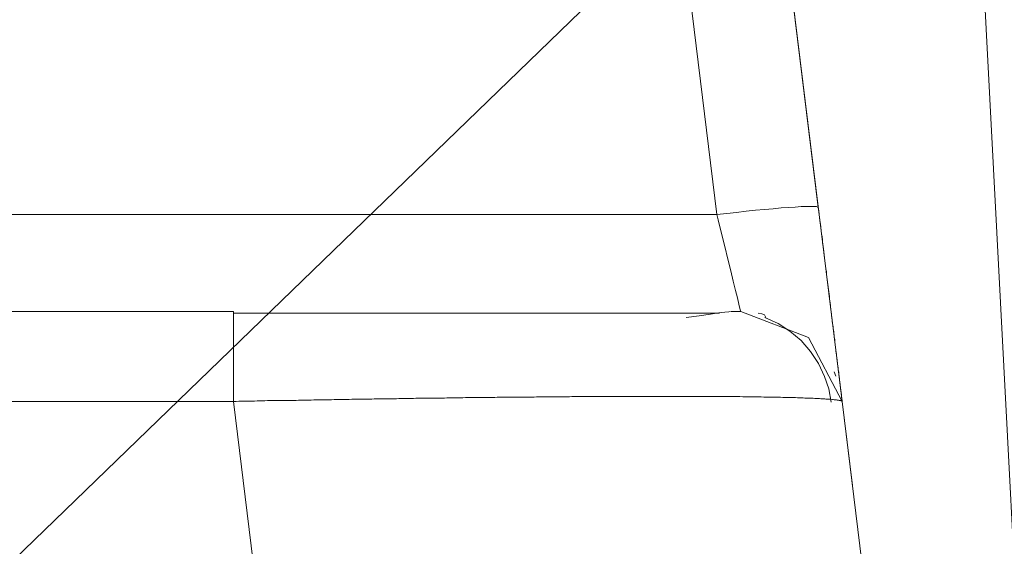
# Model space of a CAD drawing. Units: millimetres. Extents: x -39 to 249, y 47 to 250.
# Drawn here: x 56 to 56, y 100 to 100 of the extents above; entities that cross this region are included whole.
import ezdxf

# ---------------------------------------------------------------- set-up
doc = ezdxf.new("R2010")
doc.units = ezdxf.units.MM
doc.header["$MEASUREMENT"] = 0
doc.layers.add('レイヤー 2', color=7, linetype='Continuous', lineweight=0)

msp = doc.modelspace()

# ---------------------------------------------------------------- linework, layer by layer
at = {"layer": 'レイヤー 2', "color": 18, "lineweight": 9}
for points in [[(60.64013, 108.49179), (60.64013, 108.49179), (55.49596, 99.91848), (55.49596, 99.91848)], [(56.30488, 100.70059), (56.30488, 100.70059), (55.49596, 99.91848), (55.49596, 99.91848)], [(56.17573, 99.71264), (56.17573, 99.71264), (56.13107, 100.56512), (56.13107, 100.56512)], [(56.10151, 100.30121), (56.10151, 100.30121), (56.07561, 100.5121), (56.07561, 100.5121)], [(56.09212, 100.37762), (56.09212, 100.37762), (56.07561, 100.5121), (56.07561, 100.5121)], [(56.04834, 100.50519), (56.04834, 100.50519), (56.06422, 100.37568), (56.06422, 100.37568)], [(55.60487, 100.37568), (55.60487, 100.37568), (56.06422, 100.37568), (56.06422, 100.37568)], [(55.57675, 100.34901), (55.57675, 100.34901), (55.93115, 100.34901), (55.93115, 100.34901)], [(56.09692, 100.33127), (56.09692, 100.33127), (56.09646, 100.3324), (56.09646, 100.3324)], [(55.93115, 100.32432), (55.93115, 100.32432), (55.57675, 100.32432), (55.57675, 100.32432)], [(55.93115, 100.32432), (55.93115, 100.32432), (55.94089, 100.24491), (55.94089, 100.24491)], [(56.10842, 100.24491), (56.10842, 100.24491), (56.09869, 100.32432), (56.09869, 100.32432)]]:
    msp.add_open_spline(points, degree=3, dxfattribs=at)
for points, knots in [([(56.06422, 100.37568), (56.06422, 100.37568), (56.06697, 100.376), (56.06697, 100.376), (56.06697, 100.376), (56.06965, 100.37628), (56.06965, 100.37628), (56.06965, 100.37628), (56.0723, 100.3766), (56.0723, 100.3766), (56.0723, 100.3766), (56.07487, 100.37688), (56.07487, 100.37688), (56.07487, 100.37688), (56.07734, 100.37709), (56.07734, 100.37709), (56.07734, 100.37709), (56.07967, 100.3773), (56.07967, 100.3773), (56.07967, 100.3773), (56.08186, 100.37752), (56.08186, 100.37752), (56.08186, 100.37752), (56.08391, 100.37766), (56.08391, 100.37766), (56.08391, 100.37766), (56.08574, 100.37776), (56.08574, 100.37776), (56.08574, 100.37776), (56.0874, 100.37787), (56.0874, 100.37787), (56.0874, 100.37787), (56.08877, 100.3779), (56.08877, 100.3779), (56.08877, 100.3779), (56.08997, 100.37794), (56.08997, 100.37794), (56.08997, 100.37794), (56.09092, 100.3779), (56.09092, 100.3779), (56.09092, 100.3779), (56.09159, 100.37787), (56.09159, 100.37787), (56.09159, 100.37787), (56.09202, 100.37776), (56.09202, 100.37776), (56.09202, 100.37776), (56.09212, 100.37762), (56.09212, 100.37762)], [0, 0, 0, 0, 1, 1, 1, 2, 2, 2, 3, 3, 3, 4, 4, 4, 5, 5, 5, 6, 6, 6, 7, 7, 7, 8, 8, 8, 9, 9, 9, 10, 10, 10, 11, 11, 11, 12, 12, 12, 13, 13, 13, 14, 14, 14, 15, 15, 15, 16, 16, 16, 16]), ([(56.09869, 100.32432), (56.09869, 100.32432), (56.09869, 100.32432), (56.09869, 100.32432), (56.09869, 100.32432), (56.09869, 100.32436), (56.09869, 100.32436), (56.09869, 100.32436), (56.09869, 100.32436), (56.09869, 100.32436), (56.09869, 100.32436), (56.09869, 100.32439), (56.09869, 100.32439), (56.09869, 100.32439), (56.09869, 100.32442), (56.09869, 100.32442), (56.09869, 100.32442), (56.09869, 100.32446), (56.09869, 100.32446), (56.09869, 100.32446), (56.09869, 100.32449), (56.09869, 100.32449), (56.09869, 100.32449), (56.09869, 100.32453), (56.09869, 100.32453), (56.09869, 100.32453), (56.09869, 100.32456), (56.09869, 100.32456), (56.09869, 100.32456), (56.09869, 100.3246), (56.09869, 100.3246), (56.09869, 100.3246), (56.09865, 100.3246), (56.09865, 100.3246), (56.09865, 100.3246), (56.09865, 100.32467), (56.09865, 100.32467), (56.09865, 100.32467), (56.09861, 100.32471), (56.09861, 100.32471), (56.09861, 100.32471), (56.09861, 100.32478), (56.09861, 100.32478), (56.09861, 100.32478), (56.09861, 100.32485), (56.09861, 100.32485), (56.09861, 100.32485), (56.09861, 100.32492), (56.09861, 100.32492), (56.09861, 100.32492), (56.09861, 100.32499), (56.09861, 100.32499), (56.09861, 100.32499), (56.09861, 100.32506), (56.09861, 100.32506), (56.09861, 100.32506), (56.09858, 100.32513), (56.09858, 100.32513), (56.09858, 100.32513), (56.09858, 100.3252), (56.09858, 100.3252), (56.09858, 100.3252), (56.09858, 100.32531), (56.09858, 100.32531), (56.09858, 100.32531), (56.09854, 100.32541), (56.09854, 100.32541), (56.09854, 100.32541), (56.09854, 100.32548), (56.09854, 100.32548), (56.09854, 100.32548), (56.09854, 100.32559), (56.09854, 100.32559), (56.09854, 100.32559), (56.09854, 100.32569), (56.09854, 100.32569), (56.09854, 100.32569), (56.09851, 100.32577), (56.09851, 100.32577), (56.09851, 100.32577), (56.09851, 100.32587), (56.09851, 100.32587), (56.09851, 100.32587), (56.09851, 100.32594), (56.09851, 100.32594), (56.09851, 100.32594), (56.09847, 100.32608), (56.09847, 100.32608), (56.09847, 100.32608), (56.09847, 100.32619), (56.09847, 100.32619), (56.09847, 100.32619), (56.09847, 100.32633), (56.09847, 100.32633), (56.09847, 100.32633), (56.09844, 100.32643), (56.09844, 100.32643), (56.09844, 100.32643), (56.0984, 100.32658), (56.0984, 100.32658), (56.0984, 100.32658), (56.0984, 100.32672), (56.0984, 100.32672), (56.0984, 100.32672), (56.0984, 100.32682), (56.0984, 100.32682), (56.0984, 100.32682), (56.09837, 100.32693), (56.09837, 100.32693), (56.09837, 100.32693), (56.09833, 100.32707), (56.09833, 100.32707), (56.09833, 100.32707), (56.09833, 100.32725), (56.09833, 100.32725), (56.09833, 100.32725), (56.0983, 100.32739), (56.0983, 100.32739), (56.0983, 100.32739), (56.0983, 100.32756), (56.0983, 100.32756), (56.0983, 100.32756), (56.09826, 100.3277), (56.09826, 100.3277), (56.09826, 100.3277), (56.09823, 100.32788), (56.09823, 100.32788), (56.09823, 100.32788), (56.09823, 100.32802), (56.09823, 100.32802), (56.09823, 100.32802), (56.09819, 100.3282), (56.09819, 100.3282), (56.09819, 100.3282), (56.09819, 100.32834), (56.09819, 100.32834), (56.09819, 100.32834), (56.09816, 100.32855), (56.09816, 100.32855), (56.09816, 100.32855), (56.09816, 100.32873), (56.09816, 100.32873), (56.09816, 100.32873), (56.09812, 100.3289), (56.09812, 100.3289), (56.09812, 100.3289), (56.09812, 100.32912), (56.09812, 100.32912), (56.09812, 100.32912), (56.09805, 100.32926), (56.09805, 100.32926), (56.09805, 100.32926), (56.09805, 100.32947), (56.09805, 100.32947), (56.09805, 100.32947), (56.09802, 100.32968), (56.09802, 100.32968), (56.09802, 100.32968), (56.09802, 100.32989), (56.09802, 100.32989), (56.09802, 100.32989), (56.09798, 100.3301), (56.09798, 100.3301), (56.09798, 100.3301), (56.09794, 100.33031), (56.09794, 100.33031), (56.09794, 100.33031), (56.09791, 100.33049), (56.09791, 100.33049), (56.09791, 100.33049), (56.09791, 100.33071), (56.09791, 100.33071), (56.09791, 100.33071), (56.09787, 100.33095), (56.09787, 100.33095), (56.09787, 100.33095), (56.09784, 100.3312), (56.09784, 100.3312), (56.09784, 100.3312), (56.09784, 100.33141), (56.09784, 100.33141), (56.09784, 100.33141), (56.0978, 100.33162), (56.0978, 100.33162), (56.0978, 100.33162), (56.0978, 100.33187), (56.0978, 100.33187), (56.0978, 100.33187), (56.09777, 100.33212), (56.09777, 100.33212), (56.09777, 100.33212), (56.09773, 100.33236), (56.09773, 100.33236), (56.09773, 100.33236), (56.0977, 100.33261), (56.0977, 100.33261), (56.0977, 100.33261), (56.09763, 100.33285), (56.09763, 100.33285), (56.09763, 100.33285), (56.09763, 100.3331), (56.09763, 100.3331), (56.09763, 100.3331), (56.09759, 100.33338), (56.09759, 100.33338), (56.09759, 100.33338), (56.09756, 100.33363), (56.09756, 100.33363), (56.09756, 100.33363), (56.09752, 100.33388), (56.09752, 100.33388), (56.09752, 100.33388), (56.09749, 100.33416), (56.09749, 100.33416), (56.09749, 100.33416), (56.09745, 100.33444), (56.09745, 100.33444), (56.09745, 100.33444), (56.09742, 100.33472), (56.09742, 100.33472), (56.09742, 100.33472), (56.09738, 100.33501), (56.09738, 100.33501), (56.09738, 100.33501), (56.09734, 100.33529), (56.09734, 100.33529), (56.09734, 100.33529), (56.09731, 100.33561), (56.09731, 100.33561), (56.09731, 100.33561), (56.09727, 100.33589), (56.09727, 100.33589), (56.09727, 100.33589), (56.09724, 100.33614), (56.09724, 100.33614), (56.09724, 100.33614), (56.0972, 100.33645), (56.0972, 100.33645), (56.0972, 100.33645), (56.09717, 100.33677), (56.09717, 100.33677), (56.09717, 100.33677), (56.09713, 100.33709), (56.09713, 100.33709), (56.09713, 100.33709), (56.0971, 100.33737), (56.0971, 100.33737), (56.0971, 100.33737), (56.09703, 100.33772), (56.09703, 100.33772), (56.09703, 100.33772), (56.09699, 100.33804), (56.09699, 100.33804), (56.09699, 100.33804), (56.09696, 100.33832), (56.09696, 100.33832), (56.09696, 100.33832), (56.09692, 100.33868), (56.09692, 100.33868), (56.09692, 100.33868), (56.09689, 100.33899), (56.09689, 100.33899), (56.09689, 100.33899), (56.09682, 100.33935), (56.09682, 100.33935), (56.09682, 100.33935), (56.09678, 100.33966), (56.09678, 100.33966), (56.09678, 100.33966), (56.09675, 100.34005), (56.09675, 100.34005), (56.09675, 100.34005), (56.09667, 100.34047), (56.09667, 100.34047), (56.09667, 100.34047), (56.09667, 100.34083), (56.09667, 100.34083), (56.09667, 100.34083), (56.09664, 100.34125), (56.09664, 100.34125), (56.09664, 100.34125), (56.09657, 100.34167), (56.09657, 100.34167), (56.09657, 100.34167), (56.09653, 100.34206), (56.09653, 100.34206), (56.09653, 100.34206), (56.09646, 100.34252), (56.09646, 100.34252), (56.09646, 100.34252), (56.09643, 100.34294), (56.09643, 100.34294), (56.09643, 100.34294), (56.09636, 100.34341), (56.09636, 100.34341), (56.09636, 100.34341), (56.09629, 100.3439), (56.09629, 100.3439), (56.09629, 100.3439), (56.09622, 100.34432), (56.09622, 100.34432), (56.09622, 100.34432), (56.09618, 100.34482), (56.09618, 100.34482), (56.09618, 100.34482), (56.09611, 100.34527), (56.09611, 100.34527), (56.09611, 100.34527), (56.09604, 100.3458), (56.09604, 100.3458), (56.09604, 100.3458), (56.09597, 100.3463), (56.09597, 100.3463), (56.09597, 100.3463), (56.09593, 100.34679), (56.09593, 100.34679), (56.09593, 100.34679), (56.09586, 100.34735), (56.09586, 100.34735), (56.09586, 100.34735), (56.09579, 100.34788), (56.09579, 100.34788), (56.09579, 100.34788), (56.09572, 100.34841), (56.09572, 100.34841), (56.09572, 100.34841), (56.09565, 100.34898), (56.09565, 100.34898), (56.09565, 100.34898), (56.09558, 100.34954), (56.09558, 100.34954), (56.09558, 100.34954), (56.09551, 100.35011), (56.09551, 100.35011), (56.09551, 100.35011), (56.09548, 100.35074), (56.09548, 100.35074), (56.09548, 100.35074), (56.0954, 100.35131), (56.0954, 100.35131), (56.0954, 100.35131), (56.0953, 100.35194), (56.0953, 100.35194), (56.0953, 100.35194), (56.09523, 100.3525), (56.09523, 100.3525), (56.09523, 100.3525), (56.09516, 100.35314), (56.09516, 100.35314), (56.09516, 100.35314), (56.09509, 100.35377), (56.09509, 100.35377), (56.09509, 100.35377), (56.09498, 100.35444), (56.09498, 100.35444), (56.09498, 100.35444), (56.09491, 100.35512), (56.09491, 100.35512), (56.09491, 100.35512), (56.0948, 100.35579), (56.0948, 100.35579), (56.0948, 100.35579), (56.09473, 100.35646), (56.09473, 100.35646), (56.09473, 100.35646), (56.09466, 100.35716), (56.09466, 100.35716), (56.09466, 100.35716), (56.09456, 100.35783), (56.09456, 100.35783), (56.09456, 100.35783), (56.09445, 100.35857), (56.09445, 100.35857), (56.09445, 100.35857), (56.09442, 100.35928), (56.09442, 100.35928), (56.09442, 100.35928), (56.09435, 100.36002), (56.09435, 100.36002), (56.09435, 100.36002), (56.09424, 100.36076), (56.09424, 100.36076), (56.09424, 100.36076), (56.09414, 100.3615), (56.09414, 100.3615), (56.09414, 100.3615), (56.09403, 100.36224), (56.09403, 100.36224), (56.09403, 100.36224), (56.09396, 100.36305), (56.09396, 100.36305), (56.09396, 100.36305), (56.09385, 100.36383), (56.09385, 100.36383), (56.09385, 100.36383), (56.09375, 100.3646), (56.09375, 100.3646), (56.09375, 100.3646), (56.09364, 100.36542), (56.09364, 100.36542), (56.09364, 100.36542), (56.09353, 100.36623), (56.09353, 100.36623), (56.09353, 100.36623), (56.09343, 100.36704), (56.09343, 100.36704), (56.09343, 100.36704), (56.09332, 100.36789), (56.09332, 100.36789), (56.09332, 100.36789), (56.09325, 100.36873), (56.09325, 100.36873), (56.09325, 100.36873), (56.09315, 100.36958), (56.09315, 100.36958), (56.09315, 100.36958), (56.09304, 100.37043), (56.09304, 100.37043), (56.09304, 100.37043), (56.09294, 100.37134), (56.09294, 100.37134), (56.09294, 100.37134), (56.09283, 100.37219), (56.09283, 100.37219), (56.09283, 100.37219), (56.09272, 100.37307), (56.09272, 100.37307), (56.09272, 100.37307), (56.09258, 100.37395), (56.09258, 100.37395), (56.09258, 100.37395), (56.09248, 100.37484), (56.09248, 100.37484), (56.09248, 100.37484), (56.09237, 100.37579), (56.09237, 100.37579), (56.09237, 100.37579), (56.09223, 100.37671), (56.09223, 100.37671), (56.09223, 100.37671), (56.09212, 100.37762), (56.09212, 100.37762)], [0, 0, 0, 0, 1, 1, 1, 2, 2, 2, 3, 3, 3, 4, 4, 4, 5, 5, 5, 6, 6, 6, 7, 7, 7, 8, 8, 8, 9, 9, 9, 10, 10, 10, 11, 11, 11, 12, 12, 12, 13, 13, 13, 14, 14, 14, 15, 15, 15, 16, 16, 16, 17, 17, 17, 18, 18, 18, 19, 19, 19, 20, 20, 20, 21, 21, 21, 22, 22, 22, 23, 23, 23, 24, 24, 24, 25, 25, 25, 26, 26, 26, 27, 27, 27, 28, 28, 28, 29, 29, 29, 30, 30, 30, 31, 31, 31, 32, 32, 32, 33, 33, 33, 34, 34, 34, 35, 35, 35, 36, 36, 36, 37, 37, 37, 38, 38, 38, 39, 39, 39, 40, 40, 40, 41, 41, 41, 42, 42, 42, 43, 43, 43, 44, 44, 44, 45, 45, 45, 46, 46, 46, 47, 47, 47, 48, 48, 48, 49, 49, 49, 50, 50, 50, 51, 51, 51, 52, 52, 52, 53, 53, 53, 54, 54, 54, 55, 55, 55, 56, 56, 56, 57, 57, 57, 58, 58, 58, 59, 59, 59, 60, 60, 60, 61, 61, 61, 62, 62, 62, 63, 63, 63, 64, 64, 64, 65, 65, 65, 66, 66, 66, 67, 67, 67, 68, 68, 68, 69, 69, 69, 70, 70, 70, 71, 71, 71, 72, 72, 72, 73, 73, 73, 74, 74, 74, 75, 75, 75, 76, 76, 76, 77, 77, 77, 78, 78, 78, 79, 79, 79, 80, 80, 80, 81, 81, 81, 82, 82, 82, 83, 83, 83, 84, 84, 84, 85, 85, 85, 86, 86, 86, 87, 87, 87, 88, 88, 88, 89, 89, 89, 90, 90, 90, 91, 91, 91, 92, 92, 92, 93, 93, 93, 94, 94, 94, 95, 95, 95, 96, 96, 96, 97, 97, 97, 98, 98, 98, 99, 99, 99, 100, 100, 100, 101, 101, 101, 102, 102, 102, 103, 103, 103, 104, 104, 104, 105, 105, 105, 106, 106, 106, 107, 107, 107, 108, 108, 108, 109, 109, 109, 110, 110, 110, 111, 111, 111, 112, 112, 112, 113, 113, 113, 114, 114, 114, 115, 115, 115, 116, 116, 116, 117, 117, 117, 118, 118, 118, 119, 119, 119, 120, 120, 120, 121, 121, 121, 122, 122, 122, 123, 123, 123, 124, 124, 124, 125, 125, 125, 126, 126, 126, 127, 127, 127, 128, 128, 128, 129, 129, 129, 130, 130, 130, 131, 131, 131, 132, 132, 132, 133, 133, 133, 134, 134, 134, 135, 135, 135, 136, 136, 136, 137, 137, 137, 138, 138, 138, 139, 139, 139, 140, 140, 140, 141, 141, 141, 142, 142, 142, 143, 143, 143, 144, 144, 144, 145, 145, 145, 146, 146, 146, 147, 147, 147, 147]), ([(56.06422, 100.37568), (56.06422, 100.37568), (56.0644, 100.37494), (56.0644, 100.37494), (56.0644, 100.37494), (56.06457, 100.37427), (56.06457, 100.37427), (56.06457, 100.37427), (56.06552, 100.3705), (56.06552, 100.3705), (56.06552, 100.3705), (56.06641, 100.36686), (56.06641, 100.36686), (56.06641, 100.36686), (56.06722, 100.36341), (56.06722, 100.36341), (56.06722, 100.36341), (56.06803, 100.36023), (56.06803, 100.36023), (56.06803, 100.36023), (56.0687, 100.35734), (56.0687, 100.35734), (56.0687, 100.35734), (56.06933, 100.35483), (56.06933, 100.35483), (56.06933, 100.35483), (56.06986, 100.35275), (56.06986, 100.35275), (56.06986, 100.35275), (56.07029, 100.35106), (56.07029, 100.35106), (56.07029, 100.35106), (56.07053, 100.34986), (56.07053, 100.34986), (56.07053, 100.34986), (56.07071, 100.34919), (56.07071, 100.34919), (56.07071, 100.34919), (56.07075, 100.34905), (56.07075, 100.34905), (56.07075, 100.34905), (56.07078, 100.34901), (56.07078, 100.34901)], [0, 0, 0, 0, 1, 1, 1, 2, 2, 2, 3, 3, 3, 4, 4, 4, 5, 5, 5, 6, 6, 6, 7, 7, 7, 8, 8, 8, 9, 9, 9, 10, 10, 10, 11, 11, 11, 12, 12, 12, 13, 13, 13, 14, 14, 14, 14]), ([(55.93115, 100.32432), (55.93115, 100.32432), (55.93115, 100.34192), (55.93115, 100.34192), (55.93115, 100.34192), (55.93115, 100.34901), (55.93115, 100.34901)], [0, 0, 0, 0, 1, 1, 1, 2, 2, 2, 2]), ([(56.06799, 100.34901), (56.06799, 100.34901), (56.0675, 100.34898), (56.0675, 100.34898), (56.0675, 100.34898), (56.06641, 100.34884), (56.06641, 100.34884), (56.06641, 100.34884), (56.06471, 100.34862), (56.06471, 100.34862), (56.06471, 100.34862), (56.06242, 100.34831), (56.06242, 100.34831), (56.06242, 100.34831), (56.05935, 100.34788), (56.05935, 100.34788), (56.05935, 100.34788), (56.05575, 100.34735), (56.05575, 100.34735)], [0, 0, 0, 0, 1, 1, 1, 2, 2, 2, 3, 3, 3, 4, 4, 4, 5, 5, 5, 6, 6, 6, 6]), ([(56.07078, 100.34901), (56.07078, 100.34901), (56.07025, 100.34901), (56.07025, 100.34901), (56.07025, 100.34901), (56.06863, 100.34901), (56.06863, 100.34901), (56.06863, 100.34901), (56.06817, 100.34901), (56.06817, 100.34901)], [0, 0, 0, 0, 1, 1, 1, 2, 2, 2, 3, 3, 3, 3]), ([(56.07078, 100.34901), (56.07078, 100.34901), (56.08941, 100.34192), (56.08941, 100.34192), (56.08941, 100.34192), (56.09869, 100.32432), (56.09869, 100.32432)], [0, 0, 0, 0, 1, 1, 1, 2, 2, 2, 2]), ([(56.06489, 100.34859), (56.06489, 100.34859), (56.05974, 100.34859), (56.05974, 100.34859), (56.05974, 100.34859), (56.05367, 100.34859), (56.05367, 100.34859), (56.05367, 100.34859), (56.04697, 100.34859), (56.04697, 100.34859), (56.04697, 100.34859), (56.03949, 100.34859), (56.03949, 100.34859), (56.03949, 100.34859), (56.03159, 100.34859), (56.03159, 100.34859), (56.03159, 100.34859), (56.02305, 100.34859), (56.02305, 100.34859), (56.02305, 100.34859), (56.01434, 100.34859), (56.01434, 100.34859), (56.01434, 100.34859), (56.00509, 100.34859), (56.00509, 100.34859), (56.00509, 100.34859), (55.99585, 100.34859), (55.99585, 100.34859), (55.99585, 100.34859), (55.98622, 100.34859), (55.98622, 100.34859), (55.98622, 100.34859), (55.9768, 100.34859), (55.9768, 100.34859), (55.9768, 100.34859), (55.9671, 100.34859), (55.9671, 100.34859), (55.9671, 100.34859), (55.95764, 100.34859), (55.95764, 100.34859), (55.95764, 100.34859), (55.94816, 100.34859), (55.94816, 100.34859), (55.94816, 100.34859), (55.93969, 100.34859), (55.93969, 100.34859), (55.93969, 100.34859), (55.93115, 100.34859), (55.93115, 100.34859)], [0, 0, 0, 0, 1, 1, 1, 2, 2, 2, 3, 3, 3, 4, 4, 4, 5, 5, 5, 6, 6, 6, 7, 7, 7, 8, 8, 8, 9, 9, 9, 10, 10, 10, 11, 11, 11, 12, 12, 12, 13, 13, 13, 14, 14, 14, 15, 15, 15, 16, 16, 16, 16]), ([(56.0777, 100.34742), (56.0777, 100.34742), (56.07731, 100.34809), (56.07731, 100.34809), (56.07731, 100.34809), (56.0766, 100.34838), (56.0766, 100.34838), (56.0766, 100.34838), (56.07561, 100.34855), (56.07561, 100.34855)], [0, 0, 0, 0, 1, 1, 1, 2, 2, 2, 3, 3, 3, 3]), ([(56.09562, 100.32407), (56.09562, 100.32407), (56.09498, 100.32774), (56.09498, 100.32774), (56.09498, 100.32774), (56.09385, 100.3312), (56.09385, 100.3312), (56.09385, 100.3312), (56.09216, 100.33476), (56.09216, 100.33476), (56.09216, 100.33476), (56.09001, 100.33804), (56.09001, 100.33804), (56.09001, 100.33804), (56.0874, 100.34104), (56.0874, 100.34104), (56.0874, 100.34104), (56.08433, 100.34361), (56.08433, 100.34361), (56.08433, 100.34361), (56.08105, 100.34573), (56.08105, 100.34573), (56.08105, 100.34573), (56.07745, 100.34735), (56.07745, 100.34735)], [0, 0, 0, 0, 1, 1, 1, 2, 2, 2, 3, 3, 3, 4, 4, 4, 5, 5, 5, 6, 6, 6, 7, 7, 7, 8, 8, 8, 8]), ([(55.93115, 100.32432), (55.93115, 100.32432), (55.93189, 100.32432), (55.93189, 100.32432), (55.93189, 100.32432), (55.9326, 100.32436), (55.9326, 100.32436), (55.9326, 100.32436), (55.93334, 100.32436), (55.93334, 100.32436), (55.93334, 100.32436), (55.93404, 100.32436), (55.93404, 100.32436), (55.93404, 100.32436), (55.93475, 100.32439), (55.93475, 100.32439), (55.93475, 100.32439), (55.93549, 100.32439), (55.93549, 100.32439), (55.93549, 100.32439), (55.9362, 100.32442), (55.9362, 100.32442), (55.9362, 100.32442), (55.93694, 100.32442), (55.93694, 100.32442), (55.93694, 100.32442), (55.93764, 100.32446), (55.93764, 100.32446), (55.93764, 100.32446), (55.93835, 100.32446), (55.93835, 100.32446), (55.93835, 100.32446), (55.93909, 100.32446), (55.93909, 100.32446), (55.93909, 100.32446), (55.93979, 100.32449), (55.93979, 100.32449), (55.93979, 100.32449), (55.9405, 100.32453), (55.9405, 100.32453), (55.9405, 100.32453), (55.94124, 100.32453), (55.94124, 100.32453), (55.94124, 100.32453), (55.94191, 100.32453), (55.94191, 100.32453), (55.94191, 100.32453), (55.94265, 100.32456), (55.94265, 100.32456), (55.94265, 100.32456), (55.94336, 100.32456), (55.94336, 100.32456), (55.94336, 100.32456), (55.94406, 100.32456), (55.94406, 100.32456), (55.94406, 100.32456), (55.9448, 100.3246), (55.9448, 100.3246), (55.9448, 100.3246), (55.94547, 100.3246), (55.94547, 100.3246), (55.94547, 100.3246), (55.94621, 100.3246), (55.94621, 100.3246), (55.94621, 100.3246), (55.94692, 100.3246), (55.94692, 100.3246), (55.94692, 100.3246), (55.94763, 100.3246), (55.94763, 100.3246), (55.94763, 100.3246), (55.94837, 100.3246), (55.94837, 100.3246), (55.94837, 100.3246), (55.94907, 100.32464), (55.94907, 100.32464), (55.94907, 100.32464), (55.94974, 100.32464), (55.94974, 100.32464), (55.94974, 100.32464), (55.95045, 100.32467), (55.95045, 100.32467), (55.95045, 100.32467), (55.95115, 100.32467), (55.95115, 100.32467), (55.95115, 100.32467), (55.95186, 100.32467), (55.95186, 100.32467), (55.95186, 100.32467), (55.95256, 100.32467), (55.95256, 100.32467), (55.95256, 100.32467), (55.95327, 100.32471), (55.95327, 100.32471), (55.95327, 100.32471), (55.95401, 100.32471), (55.95401, 100.32471), (55.95401, 100.32471), (55.95472, 100.32474), (55.95472, 100.32474), (55.95472, 100.32474), (55.95539, 100.32474), (55.95539, 100.32474), (55.95539, 100.32474), (55.95609, 100.32474), (55.95609, 100.32474), (55.95609, 100.32474), (55.9568, 100.32474), (55.9568, 100.32474), (55.9568, 100.32474), (55.9575, 100.32478), (55.9575, 100.32478), (55.9575, 100.32478), (55.95817, 100.32478), (55.95817, 100.32478), (55.95817, 100.32478), (55.95888, 100.32481), (55.95888, 100.32481), (55.95888, 100.32481), (55.95959, 100.32481), (55.95959, 100.32481), (55.95959, 100.32481), (55.96026, 100.32481), (55.96026, 100.32481), (55.96026, 100.32481), (55.96096, 100.32485), (55.96096, 100.32485), (55.96096, 100.32485), (55.96167, 100.32485), (55.96167, 100.32485), (55.96167, 100.32485), (55.96234, 100.32485), (55.96234, 100.32485), (55.96234, 100.32485), (55.96304, 100.32485), (55.96304, 100.32485), (55.96304, 100.32485), (55.96375, 100.32488), (55.96375, 100.32488), (55.96375, 100.32488), (55.96442, 100.32488), (55.96442, 100.32488), (55.96442, 100.32488), (55.96512, 100.32492), (55.96512, 100.32492), (55.96512, 100.32492), (55.96579, 100.32492), (55.96579, 100.32492), (55.96579, 100.32492), (55.9665, 100.32492), (55.9665, 100.32492), (55.9665, 100.32492), (55.96721, 100.32492), (55.96721, 100.32492), (55.96721, 100.32492), (55.96788, 100.32495), (55.96788, 100.32495), (55.96788, 100.32495), (55.96855, 100.32495), (55.96855, 100.32495), (55.96855, 100.32495), (55.96925, 100.32495), (55.96925, 100.32495), (55.96925, 100.32495), (55.96992, 100.32499), (55.96992, 100.32499), (55.96992, 100.32499), (55.97059, 100.32499), (55.97059, 100.32499), (55.97059, 100.32499), (55.97126, 100.32502), (55.97126, 100.32502), (55.97126, 100.32502), (55.97197, 100.32502), (55.97197, 100.32502), (55.97197, 100.32502), (55.97264, 100.32502), (55.97264, 100.32502), (55.97264, 100.32502), (55.97331, 100.32502), (55.97331, 100.32502), (55.97331, 100.32502), (55.97398, 100.32506), (55.97398, 100.32506), (55.97398, 100.32506), (55.97465, 100.32506), (55.97465, 100.32506), (55.97465, 100.32506), (55.97535, 100.32506), (55.97535, 100.32506), (55.97535, 100.32506), (55.97599, 100.32506), (55.97599, 100.32506), (55.97599, 100.32506), (55.97669, 100.32509), (55.97669, 100.32509), (55.97669, 100.32509), (55.97737, 100.32509), (55.97737, 100.32509), (55.97737, 100.32509), (55.97804, 100.32509), (55.97804, 100.32509), (55.97804, 100.32509), (55.97867, 100.32509), (55.97867, 100.32509), (55.97867, 100.32509), (55.97934, 100.32513), (55.97934, 100.32513), (55.97934, 100.32513), (55.98005, 100.32513), (55.98005, 100.32513), (55.98005, 100.32513), (55.98068, 100.32513), (55.98068, 100.32513), (55.98068, 100.32513), (55.98135, 100.32516), (55.98135, 100.32516), (55.98135, 100.32516), (55.98202, 100.32516), (55.98202, 100.32516), (55.98202, 100.32516), (55.98266, 100.32516), (55.98266, 100.32516), (55.98266, 100.32516), (55.98333, 100.32516), (55.98333, 100.32516), (55.98333, 100.32516), (55.984, 100.3252), (55.984, 100.3252), (55.984, 100.3252), (55.98467, 100.3252), (55.98467, 100.3252), (55.98467, 100.3252), (55.9853, 100.3252), (55.9853, 100.3252), (55.9853, 100.3252), (55.98597, 100.3252), (55.98597, 100.3252), (55.98597, 100.3252), (55.98664, 100.32523), (55.98664, 100.32523), (55.98664, 100.32523), (55.98728, 100.32523), (55.98728, 100.32523), (55.98728, 100.32523), (55.98791, 100.32523), (55.98791, 100.32523), (55.98791, 100.32523), (55.98855, 100.32523), (55.98855, 100.32523), (55.98855, 100.32523), (55.98922, 100.32523), (55.98922, 100.32523), (55.98922, 100.32523), (55.98985, 100.32527), (55.98985, 100.32527), (55.98985, 100.32527), (55.99052, 100.32527), (55.99052, 100.32527), (55.99052, 100.32527), (55.99116, 100.32527), (55.99116, 100.32527), (55.99116, 100.32527), (55.99179, 100.32531), (55.99179, 100.32531), (55.99179, 100.32531), (55.99246, 100.32531), (55.99246, 100.32531), (55.99246, 100.32531), (55.99306, 100.32531), (55.99306, 100.32531), (55.99306, 100.32531), (55.99373, 100.32531), (55.99373, 100.32531), (55.99373, 100.32531), (55.99433, 100.32531), (55.99433, 100.32531), (55.99433, 100.32531), (55.99501, 100.32534), (55.99501, 100.32534), (55.99501, 100.32534), (55.9956, 100.32534), (55.9956, 100.32534), (55.9956, 100.32534), (55.99627, 100.32534), (55.99627, 100.32534), (55.99627, 100.32534), (55.99691, 100.32534), (55.99691, 100.32534), (55.99691, 100.32534), (55.99751, 100.32534), (55.99751, 100.32534), (55.99751, 100.32534), (55.99814, 100.32538), (55.99814, 100.32538), (55.99814, 100.32538), (55.99878, 100.32538), (55.99878, 100.32538), (55.99878, 100.32538), (55.99941, 100.32538), (55.99941, 100.32538), (55.99941, 100.32538), (56.00001, 100.32538), (56.00001, 100.32538), (56.00001, 100.32538), (56.00065, 100.32541), (56.00065, 100.32541), (56.00065, 100.32541), (56.00128, 100.32541), (56.00128, 100.32541), (56.00128, 100.32541), (56.00192, 100.32541), (56.00192, 100.32541), (56.00192, 100.32541), (56.00252, 100.32541), (56.00252, 100.32541), (56.00252, 100.32541), (56.00312, 100.32541), (56.00312, 100.32541), (56.00312, 100.32541), (56.00375, 100.32545), (56.00375, 100.32545), (56.00375, 100.32545), (56.00435, 100.32545), (56.00435, 100.32545), (56.00435, 100.32545), (56.00499, 100.32545), (56.00499, 100.32545), (56.00499, 100.32545), (56.00555, 100.32545), (56.00555, 100.32545), (56.00555, 100.32545), (56.00619, 100.32545), (56.00619, 100.32545), (56.00619, 100.32545), (56.00679, 100.32545), (56.00679, 100.32545), (56.00679, 100.32545), (56.00742, 100.32548), (56.00742, 100.32548), (56.00742, 100.32548), (56.00799, 100.32548), (56.00799, 100.32548), (56.00799, 100.32548), (56.00862, 100.32548), (56.00862, 100.32548), (56.00862, 100.32548), (56.00922, 100.32548), (56.00922, 100.32548), (56.00922, 100.32548), (56.00982, 100.32548), (56.00982, 100.32548), (56.00982, 100.32548), (56.01042, 100.32548), (56.01042, 100.32548), (56.01042, 100.32548), (56.01102, 100.32548), (56.01102, 100.32548), (56.01102, 100.32548), (56.01159, 100.32552), (56.01159, 100.32552), (56.01159, 100.32552), (56.01222, 100.32552), (56.01222, 100.32552), (56.01222, 100.32552), (56.01278, 100.32552), (56.01278, 100.32552), (56.01278, 100.32552), (56.01338, 100.32552), (56.01338, 100.32552), (56.01338, 100.32552), (56.01395, 100.32552), (56.01395, 100.32552), (56.01395, 100.32552), (56.01455, 100.32555), (56.01455, 100.32555), (56.01455, 100.32555), (56.01515, 100.32555), (56.01515, 100.32555), (56.01515, 100.32555), (56.01571, 100.32555), (56.01571, 100.32555), (56.01571, 100.32555), (56.01631, 100.32555), (56.01631, 100.32555), (56.01631, 100.32555), (56.01688, 100.32555), (56.01688, 100.32555), (56.01688, 100.32555), (56.01744, 100.32555), (56.01744, 100.32555), (56.01744, 100.32555), (56.01801, 100.32555), (56.01801, 100.32555), (56.01801, 100.32555), (56.0186, 100.32559), (56.0186, 100.32559), (56.0186, 100.32559), (56.01917, 100.32559), (56.01917, 100.32559), (56.01917, 100.32559), (56.01977, 100.32559), (56.01977, 100.32559), (56.01977, 100.32559), (56.02033, 100.32559), (56.02033, 100.32559), (56.02033, 100.32559), (56.0209, 100.32559), (56.0209, 100.32559), (56.0209, 100.32559), (56.02143, 100.32559), (56.02143, 100.32559), (56.02143, 100.32559), (56.02203, 100.32559), (56.02203, 100.32559), (56.02203, 100.32559), (56.02256, 100.32559), (56.02256, 100.32559), (56.02256, 100.32559), (56.02316, 100.32559), (56.02316, 100.32559), (56.02316, 100.32559), (56.02368, 100.32559), (56.02368, 100.32559), (56.02368, 100.32559), (56.02425, 100.32562), (56.02425, 100.32562), (56.02425, 100.32562), (56.02481, 100.32562), (56.02481, 100.32562), (56.02481, 100.32562), (56.02534, 100.32562), (56.02534, 100.32562), (56.02534, 100.32562), (56.02594, 100.32562), (56.02594, 100.32562), (56.02594, 100.32562), (56.02647, 100.32562), (56.02647, 100.32562), (56.02647, 100.32562), (56.02704, 100.32562), (56.02704, 100.32562), (56.02704, 100.32562), (56.02757, 100.32562), (56.02757, 100.32562), (56.02757, 100.32562), (56.02813, 100.32562), (56.02813, 100.32562), (56.02813, 100.32562), (56.02862, 100.32562), (56.02862, 100.32562), (56.02862, 100.32562), (56.02919, 100.32562), (56.02919, 100.32562), (56.02919, 100.32562), (56.02972, 100.32562), (56.02972, 100.32562), (56.02972, 100.32562), (56.03028, 100.32562), (56.03028, 100.32562), (56.03028, 100.32562), (56.03081, 100.32566), (56.03081, 100.32566), (56.03081, 100.32566), (56.03134, 100.32566), (56.03134, 100.32566), (56.03134, 100.32566), (56.03187, 100.32566), (56.03187, 100.32566), (56.03187, 100.32566), (56.0324, 100.32566), (56.0324, 100.32566), (56.0324, 100.32566), (56.03289, 100.32566), (56.03289, 100.32566), (56.03289, 100.32566), (56.03346, 100.32566), (56.03346, 100.32566), (56.03346, 100.32566), (56.03395, 100.32566), (56.03395, 100.32566), (56.03395, 100.32566), (56.03448, 100.32569), (56.03448, 100.32569), (56.03448, 100.32569), (56.03504, 100.32569), (56.03504, 100.32569), (56.03504, 100.32569), (56.03554, 100.32569), (56.03554, 100.32569), (56.03554, 100.32569), (56.03607, 100.32569), (56.03607, 100.32569), (56.03607, 100.32569), (56.03656, 100.32569), (56.03656, 100.32569), (56.03656, 100.32569), (56.03709, 100.32569), (56.03709, 100.32569), (56.03709, 100.32569), (56.03758, 100.32569), (56.03758, 100.32569), (56.03758, 100.32569), (56.03811, 100.32569), (56.03811, 100.32569), (56.03811, 100.32569), (56.03857, 100.32569), (56.03857, 100.32569), (56.03857, 100.32569), (56.0391, 100.32569), (56.0391, 100.32569), (56.0391, 100.32569), (56.03963, 100.32569), (56.03963, 100.32569), (56.03963, 100.32569), (56.04009, 100.32569), (56.04009, 100.32569), (56.04009, 100.32569), (56.04062, 100.32569), (56.04062, 100.32569), (56.04062, 100.32569), (56.04111, 100.32569), (56.04111, 100.32569), (56.04111, 100.32569), (56.04161, 100.32569), (56.04161, 100.32569), (56.04161, 100.32569), (56.04206, 100.32569), (56.04206, 100.32569), (56.04206, 100.32569), (56.04256, 100.32569), (56.04256, 100.32569), (56.04256, 100.32569), (56.04309, 100.32569), (56.04309, 100.32569), (56.04309, 100.32569), (56.04355, 100.32569), (56.04355, 100.32569), (56.04355, 100.32569), (56.04408, 100.32569), (56.04408, 100.32569), (56.04408, 100.32569), (56.0445, 100.32569), (56.0445, 100.32569), (56.0445, 100.32569), (56.04499, 100.32569), (56.04499, 100.32569), (56.04499, 100.32569), (56.04545, 100.32569), (56.04545, 100.32569), (56.04545, 100.32569), (56.04595, 100.32569), (56.04595, 100.32569), (56.04595, 100.32569), (56.04644, 100.32569), (56.04644, 100.32569), (56.04644, 100.32569), (56.0469, 100.32569), (56.0469, 100.32569), (56.0469, 100.32569), (56.04739, 100.32569), (56.04739, 100.32569), (56.04739, 100.32569), (56.04781, 100.32569), (56.04781, 100.32569), (56.04781, 100.32569), (56.04831, 100.32569), (56.04831, 100.32569), (56.04831, 100.32569), (56.04877, 100.32569), (56.04877, 100.32569), (56.04877, 100.32569), (56.04923, 100.32569), (56.04923, 100.32569), (56.04923, 100.32569), (56.04972, 100.32569), (56.04972, 100.32569), (56.04972, 100.32569), (56.05067, 100.32569), (56.05067, 100.32569), (56.05067, 100.32569), (56.05159, 100.32569), (56.05159, 100.32569), (56.05159, 100.32569), (56.05254, 100.32569), (56.05254, 100.32569), (56.05254, 100.32569), (56.05346, 100.32569), (56.05346, 100.32569), (56.05346, 100.32569), (56.05441, 100.32569), (56.05441, 100.32569), (56.05441, 100.32569), (56.05533, 100.32569), (56.05533, 100.32569), (56.05533, 100.32569), (56.05625, 100.32569), (56.05625, 100.32569), (56.05625, 100.32569), (56.05713, 100.32569), (56.05713, 100.32569), (56.05713, 100.32569), (56.05801, 100.32569), (56.05801, 100.32569), (56.05801, 100.32569), (56.05896, 100.32569), (56.05896, 100.32569), (56.05896, 100.32569), (56.05981, 100.32569), (56.05981, 100.32569), (56.05981, 100.32569), (56.06069, 100.32569), (56.06069, 100.32569), (56.06069, 100.32569), (56.06154, 100.32569), (56.06154, 100.32569), (56.06154, 100.32569), (56.06242, 100.32569), (56.06242, 100.32569), (56.06242, 100.32569), (56.06323, 100.32569), (56.06323, 100.32569), (56.06323, 100.32569), (56.06408, 100.32566), (56.06408, 100.32566), (56.06408, 100.32566), (56.06492, 100.32566), (56.06492, 100.32566), (56.06492, 100.32566), (56.06577, 100.32566), (56.06577, 100.32566), (56.06577, 100.32566), (56.06658, 100.32562), (56.06658, 100.32562), (56.06658, 100.32562), (56.06736, 100.32562), (56.06736, 100.32562), (56.06736, 100.32562), (56.06817, 100.32562), (56.06817, 100.32562), (56.06817, 100.32562), (56.06898, 100.32562), (56.06898, 100.32562), (56.06898, 100.32562), (56.06976, 100.32562), (56.06976, 100.32562), (56.06976, 100.32562), (56.07053, 100.32562), (56.07053, 100.32562), (56.07053, 100.32562), (56.07135, 100.32559), (56.07135, 100.32559), (56.07135, 100.32559), (56.07205, 100.32559), (56.07205, 100.32559), (56.07205, 100.32559), (56.07279, 100.32559), (56.07279, 100.32559), (56.07279, 100.32559), (56.07357, 100.32559), (56.07357, 100.32559), (56.07357, 100.32559), (56.07431, 100.32555), (56.07431, 100.32555), (56.07431, 100.32555), (56.07501, 100.32555), (56.07501, 100.32555), (56.07501, 100.32555), (56.07572, 100.32555), (56.07572, 100.32555), (56.07572, 100.32555), (56.07643, 100.32555), (56.07643, 100.32555), (56.07643, 100.32555), (56.07713, 100.32552), (56.07713, 100.32552), (56.07713, 100.32552), (56.0778, 100.32552), (56.0778, 100.32552), (56.0778, 100.32552), (56.07847, 100.32548), (56.07847, 100.32548), (56.07847, 100.32548), (56.07918, 100.32548), (56.07918, 100.32548), (56.07918, 100.32548), (56.07981, 100.32548), (56.07981, 100.32548), (56.07981, 100.32548), (56.08045, 100.32545), (56.08045, 100.32545), (56.08045, 100.32545), (56.08108, 100.32545), (56.08108, 100.32545), (56.08108, 100.32545), (56.08172, 100.32545), (56.08172, 100.32545), (56.08172, 100.32545), (56.08232, 100.32541), (56.08232, 100.32541), (56.08232, 100.32541), (56.08295, 100.32541), (56.08295, 100.32541), (56.08295, 100.32541), (56.08352, 100.32541), (56.08352, 100.32541), (56.08352, 100.32541), (56.08415, 100.32538), (56.08415, 100.32538), (56.08415, 100.32538), (56.08468, 100.32538), (56.08468, 100.32538), (56.08468, 100.32538), (56.08528, 100.32534), (56.08528, 100.32534), (56.08528, 100.32534), (56.08581, 100.32534), (56.08581, 100.32534), (56.08581, 100.32534), (56.08637, 100.32531), (56.08637, 100.32531), (56.08637, 100.32531), (56.0869, 100.32531), (56.0869, 100.32531), (56.0869, 100.32531), (56.08743, 100.32527), (56.08743, 100.32527), (56.08743, 100.32527), (56.08793, 100.32527), (56.08793, 100.32527), (56.08793, 100.32527), (56.08842, 100.32523), (56.08842, 100.32523), (56.08842, 100.32523), (56.08891, 100.32523), (56.08891, 100.32523), (56.08891, 100.32523), (56.08941, 100.3252), (56.08941, 100.3252), (56.08941, 100.3252), (56.08983, 100.3252), (56.08983, 100.3252), (56.08983, 100.3252), (56.09032, 100.32516), (56.09032, 100.32516), (56.09032, 100.32516), (56.09075, 100.32516), (56.09075, 100.32516), (56.09075, 100.32516), (56.09117, 100.32513), (56.09117, 100.32513), (56.09117, 100.32513), (56.09163, 100.32513), (56.09163, 100.32513), (56.09163, 100.32513), (56.09205, 100.32509), (56.09205, 100.32509), (56.09205, 100.32509), (56.09241, 100.32509), (56.09241, 100.32509), (56.09241, 100.32509), (56.09279, 100.32506), (56.09279, 100.32506), (56.09279, 100.32506), (56.09322, 100.32502), (56.09322, 100.32502), (56.09322, 100.32502), (56.09353, 100.32502), (56.09353, 100.32502), (56.09353, 100.32502), (56.09389, 100.32499), (56.09389, 100.32499), (56.09389, 100.32499), (56.09424, 100.32495), (56.09424, 100.32495), (56.09424, 100.32495), (56.09456, 100.32495), (56.09456, 100.32495), (56.09456, 100.32495), (56.09488, 100.32492), (56.09488, 100.32492), (56.09488, 100.32492), (56.09519, 100.32492), (56.09519, 100.32492), (56.09519, 100.32492), (56.09548, 100.32488), (56.09548, 100.32488), (56.09548, 100.32488), (56.09555, 100.32488), (56.09555, 100.32488)], [0, 0, 0, 0, 1, 1, 1, 2, 2, 2, 3, 3, 3, 4, 4, 4, 5, 5, 5, 6, 6, 6, 7, 7, 7, 8, 8, 8, 9, 9, 9, 10, 10, 10, 11, 11, 11, 12, 12, 12, 13, 13, 13, 14, 14, 14, 15, 15, 15, 16, 16, 16, 17, 17, 17, 18, 18, 18, 19, 19, 19, 20, 20, 20, 21, 21, 21, 22, 22, 22, 23, 23, 23, 24, 24, 24, 25, 25, 25, 26, 26, 26, 27, 27, 27, 28, 28, 28, 29, 29, 29, 30, 30, 30, 31, 31, 31, 32, 32, 32, 33, 33, 33, 34, 34, 34, 35, 35, 35, 36, 36, 36, 37, 37, 37, 38, 38, 38, 39, 39, 39, 40, 40, 40, 41, 41, 41, 42, 42, 42, 43, 43, 43, 44, 44, 44, 45, 45, 45, 46, 46, 46, 47, 47, 47, 48, 48, 48, 49, 49, 49, 50, 50, 50, 51, 51, 51, 52, 52, 52, 53, 53, 53, 54, 54, 54, 55, 55, 55, 56, 56, 56, 57, 57, 57, 58, 58, 58, 59, 59, 59, 60, 60, 60, 61, 61, 61, 62, 62, 62, 63, 63, 63, 64, 64, 64, 65, 65, 65, 66, 66, 66, 67, 67, 67, 68, 68, 68, 69, 69, 69, 70, 70, 70, 71, 71, 71, 72, 72, 72, 73, 73, 73, 74, 74, 74, 75, 75, 75, 76, 76, 76, 77, 77, 77, 78, 78, 78, 79, 79, 79, 80, 80, 80, 81, 81, 81, 82, 82, 82, 83, 83, 83, 84, 84, 84, 85, 85, 85, 86, 86, 86, 87, 87, 87, 88, 88, 88, 89, 89, 89, 90, 90, 90, 91, 91, 91, 92, 92, 92, 93, 93, 93, 94, 94, 94, 95, 95, 95, 96, 96, 96, 97, 97, 97, 98, 98, 98, 99, 99, 99, 100, 100, 100, 101, 101, 101, 102, 102, 102, 103, 103, 103, 104, 104, 104, 105, 105, 105, 106, 106, 106, 107, 107, 107, 108, 108, 108, 109, 109, 109, 110, 110, 110, 111, 111, 111, 112, 112, 112, 113, 113, 113, 114, 114, 114, 115, 115, 115, 116, 116, 116, 117, 117, 117, 118, 118, 118, 119, 119, 119, 120, 120, 120, 121, 121, 121, 122, 122, 122, 123, 123, 123, 124, 124, 124, 125, 125, 125, 126, 126, 126, 127, 127, 127, 128, 128, 128, 129, 129, 129, 130, 130, 130, 131, 131, 131, 132, 132, 132, 133, 133, 133, 134, 134, 134, 135, 135, 135, 136, 136, 136, 137, 137, 137, 138, 138, 138, 139, 139, 139, 140, 140, 140, 141, 141, 141, 142, 142, 142, 143, 143, 143, 144, 144, 144, 145, 145, 145, 146, 146, 146, 147, 147, 147, 148, 148, 148, 149, 149, 149, 150, 150, 150, 151, 151, 151, 152, 152, 152, 153, 153, 153, 154, 154, 154, 155, 155, 155, 156, 156, 156, 157, 157, 157, 158, 158, 158, 159, 159, 159, 160, 160, 160, 161, 161, 161, 162, 162, 162, 163, 163, 163, 164, 164, 164, 165, 165, 165, 166, 166, 166, 167, 167, 167, 168, 168, 168, 169, 169, 169, 170, 170, 170, 171, 171, 171, 172, 172, 172, 173, 173, 173, 174, 174, 174, 175, 175, 175, 176, 176, 176, 177, 177, 177, 178, 178, 178, 179, 179, 179, 180, 180, 180, 181, 181, 181, 182, 182, 182, 183, 183, 183, 184, 184, 184, 185, 185, 185, 186, 186, 186, 187, 187, 187, 188, 188, 188, 189, 189, 189, 190, 190, 190, 191, 191, 191, 192, 192, 192, 193, 193, 193, 194, 194, 194, 195, 195, 195, 196, 196, 196, 197, 197, 197, 198, 198, 198, 199, 199, 199, 200, 200, 200, 201, 201, 201, 202, 202, 202, 203, 203, 203, 204, 204, 204, 205, 205, 205, 206, 206, 206, 207, 207, 207, 208, 208, 208, 209, 209, 209, 210, 210, 210, 211, 211, 211, 212, 212, 212, 213, 213, 213, 214, 214, 214, 215, 215, 215, 216, 216, 216, 217, 217, 217, 218, 218, 218, 219, 219, 219, 220, 220, 220, 221, 221, 221, 222, 222, 222, 223, 223, 223, 224, 224, 224, 225, 225, 225, 226, 226, 226, 227, 227, 227, 228, 228, 228, 229, 229, 229, 230, 230, 230, 231, 231, 231, 232, 232, 232, 233, 233, 233, 234, 234, 234, 235, 235, 235, 236, 236, 236, 237, 237, 237, 238, 238, 238, 239, 239, 239, 240, 240, 240, 241, 241, 241, 242, 242, 242, 243, 243, 243, 244, 244, 244, 245, 245, 245, 246, 246, 246, 247, 247, 247, 248, 248, 248, 249, 249, 249, 250, 250, 250, 251, 251, 251, 252, 252, 252, 253, 253, 253, 254, 254, 254, 255, 255, 255, 256, 256, 256, 257, 257, 257, 258, 258, 258, 259, 259, 259, 260, 260, 260, 261, 261, 261, 262, 262, 262, 263, 263, 263, 263]), ([(56.09555, 100.32488), (56.09555, 100.32488), (56.09604, 100.32481), (56.09604, 100.32481), (56.09604, 100.32481), (56.09625, 100.32481), (56.09625, 100.32481), (56.09625, 100.32481), (56.09653, 100.32478), (56.09653, 100.32478), (56.09653, 100.32478), (56.09675, 100.32474), (56.09675, 100.32474), (56.09675, 100.32474), (56.09696, 100.32474), (56.09696, 100.32474), (56.09696, 100.32474), (56.09717, 100.32471), (56.09717, 100.32471), (56.09717, 100.32471), (56.09734, 100.32467), (56.09734, 100.32467), (56.09734, 100.32467), (56.09756, 100.32467), (56.09756, 100.32467), (56.09756, 100.32467), (56.0977, 100.32464), (56.0977, 100.32464), (56.0977, 100.32464), (56.09784, 100.3246), (56.09784, 100.3246), (56.09784, 100.3246), (56.09798, 100.3246), (56.09798, 100.3246), (56.09798, 100.3246), (56.09812, 100.32456), (56.09812, 100.32456), (56.09812, 100.32456), (56.09823, 100.32456), (56.09823, 100.32456), (56.09823, 100.32456), (56.09833, 100.32453), (56.09833, 100.32453), (56.09833, 100.32453), (56.09844, 100.32449), (56.09844, 100.32449), (56.09844, 100.32449), (56.09851, 100.32446), (56.09851, 100.32446), (56.09851, 100.32446), (56.09858, 100.32442), (56.09858, 100.32442), (56.09858, 100.32442), (56.09861, 100.32439), (56.09861, 100.32439), (56.09861, 100.32439), (56.09869, 100.32436), (56.09869, 100.32436), (56.09869, 100.32436), (56.09869, 100.32436), (56.09869, 100.32436), (56.09869, 100.32436), (56.09869, 100.32432), (56.09869, 100.32432)], [0, 0, 0, 0, 1, 1, 1, 2, 2, 2, 3, 3, 3, 4, 4, 4, 5, 5, 5, 6, 6, 6, 7, 7, 7, 8, 8, 8, 9, 9, 9, 10, 10, 10, 11, 11, 11, 12, 12, 12, 13, 13, 13, 14, 14, 14, 15, 15, 15, 16, 16, 16, 17, 17, 17, 18, 18, 18, 19, 19, 19, 20, 20, 20, 21, 21, 21, 21])]:
    msp.add_open_spline(points, degree=3, knots=knots, dxfattribs=at)

doc.saveas('drawing.dxf')
